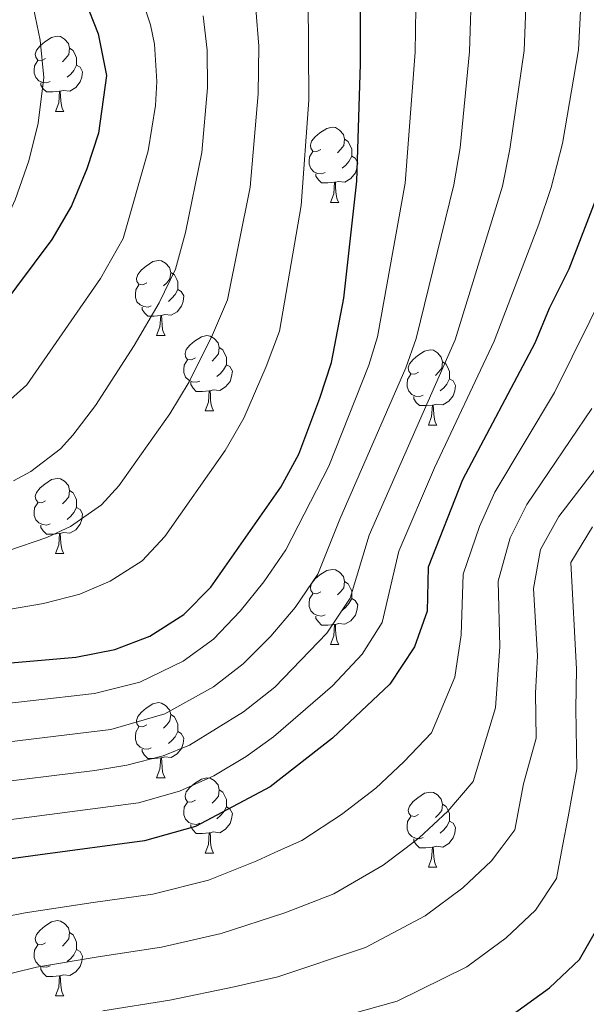
# Model space of a CAD drawing. Extents: x 595773 to 600270, y 775187 to 778221.
# Drawn here: x 597801 to 597876, y 775634 to 775765 of the extents above; entities that cross this region are included whole.
import ezdxf

# ---------------------------------------------------------------- set-up
doc = ezdxf.new("R2010")
doc.units = 0
doc.header["$MEASUREMENT"] = 0
for name, color, linetype in [('Nivel 36', 7, 'Continuous'), ('Nivel 4', 7, 'Continuous'), ('Nivel 5', 7, 'Continuous'), ('Nivel 61', 7, 'Continuous'), ('Nivel 63', 7, 'Continuous')]:
    doc.layers.add(name, color=color, linetype=linetype)

msp = doc.modelspace()

# ---------------------------------------------------------------- linework, layer by layer
at = {"layer": 'Nivel 36', "color": 92, "linetype": 'Continuous', "lineweight": 0, "flags": 128}
for points in [[(597804.244, 775759.786), (597803.714, 775759.521), (597803.184, 775759.576), (597802.919, 775759.946), (597802.864, 775760.371), (597803.024, 775760.891), (597803.504, 775761.486), (597804.139, 775762.016), (597805.039, 775762.601), (597805.784, 775762.761), (597806.209, 775762.706), (597806.739, 775762.391), (597807.269, 775761.806), (597807.429, 775761.166), (597807.319, 775760.316), (597806.894, 775759.786), (597806.474, 775759.361)], [(597807.429, 775761.166), (597807.904, 775760.851), (597808.219, 775760.211), (597808.379, 775759.891), (597808.379, 775759.311), (597808.379, 775758.886), (597808.009, 775758.196), (597807.589, 775757.716), (597807.109, 775757.296)], [(597804.829, 775756.706), (597804.404, 775756.546), (597803.819, 775756.606), (597803.344, 775756.816), (597802.919, 775757.241), (597802.704, 775757.826), (597802.704, 775758.246), (597802.759, 775758.831), (597803.184, 775759.521)], [(597808.379, 775758.886), (597808.834, 775758.636), (597809.179, 775758.021), (597809.069, 775757.296), (597808.859, 775756.656), (597808.274, 775755.916), (597807.479, 775755.436), (597806.629, 775755.541), (597806.199, 775755.411)], [(597806.089, 775755.411), (597805.199, 775755.326), (597804.354, 775755.326), (597803.929, 775755.756), (597803.609, 775756.231), (597803.609, 775756.546)], [(597805.544, 775752.726), (597805.979, 775753.886), (597806.089, 775755.411), (597806.199, 775755.411), (597806.234, 775754.826), (597806.269, 775754.141), (597806.339, 775753.526), (597806.454, 775753.126), (597806.669, 775752.726)], [(597805.544, 775752.726), (597806.669, 775752.726)], [(597840.935, 775747.646), (597840.405, 775747.381), (597839.875, 775747.436), (597839.61, 775747.806), (597839.555, 775748.231), (597839.715, 775748.751), (597840.195, 775749.346), (597840.83, 775749.876), (597841.73, 775750.461), (597842.475, 775750.621), (597842.9, 775750.566), (597843.43, 775750.251), (597843.96, 775749.666), (597844.12, 775749.026), (597844.01, 775748.176), (597843.585, 775747.646), (597843.165, 775747.221)], [(597844.12, 775749.026), (597844.595, 775748.711), (597844.91, 775748.071), (597845.07, 775747.751), (597845.07, 775747.171), (597845.07, 775746.746), (597844.7, 775746.056), (597844.28, 775745.576), (597843.8, 775745.156)], [(597841.52, 775744.566), (597841.095, 775744.406), (597840.51, 775744.466), (597840.035, 775744.676), (597839.61, 775745.101), (597839.395, 775745.686), (597839.395, 775746.106), (597839.45, 775746.691), (597839.875, 775747.381)], [(597845.07, 775746.746), (597845.525, 775746.496), (597845.87, 775745.881), (597845.76, 775745.156), (597845.55, 775744.516), (597844.965, 775743.776), (597844.17, 775743.296), (597843.32, 775743.401), (597842.89, 775743.271)], [(597842.78, 775743.271), (597841.89, 775743.186), (597841.045, 775743.186), (597840.62, 775743.616), (597840.3, 775744.091), (597840.3, 775744.406)], [(597842.235, 775740.586), (597842.67, 775741.746), (597842.78, 775743.271), (597842.89, 775743.271), (597842.925, 775742.686), (597842.96, 775742.001), (597843.03, 775741.386), (597843.145, 775740.986), (597843.36, 775740.586)], [(597842.235, 775740.586), (597843.36, 775740.586)], [(597817.747, 775729.877), (597817.217, 775729.612), (597816.687, 775729.667), (597816.422, 775730.037), (597816.367, 775730.462), (597816.527, 775730.982), (597817.007, 775731.577), (597817.642, 775732.107), (597818.542, 775732.692), (597819.287, 775732.852), (597819.712, 775732.797), (597820.242, 775732.482), (597820.772, 775731.897), (597820.932, 775731.257), (597820.822, 775730.407), (597820.397, 775729.877), (597819.977, 775729.452)], [(597820.932, 775731.257), (597821.407, 775730.942), (597821.722, 775730.302), (597821.882, 775729.982), (597821.882, 775729.402), (597821.882, 775728.977), (597821.512, 775728.287), (597821.092, 775727.807), (597820.612, 775727.387)], [(597818.332, 775726.797), (597817.907, 775726.637), (597817.322, 775726.697), (597816.847, 775726.907), (597816.422, 775727.332), (597816.207, 775727.917), (597816.207, 775728.337), (597816.262, 775728.922), (597816.687, 775729.612)], [(597821.882, 775728.977), (597822.337, 775728.727), (597822.682, 775728.112), (597822.572, 775727.387), (597822.362, 775726.747), (597821.777, 775726.007), (597820.982, 775725.527), (597820.132, 775725.632), (597819.702, 775725.502)], [(597819.592, 775725.502), (597818.702, 775725.417), (597817.857, 775725.417), (597817.432, 775725.847), (597817.112, 775726.322), (597817.112, 775726.637)], [(597819.047, 775722.817), (597819.482, 775723.977), (597819.592, 775725.502), (597819.702, 775725.502), (597819.737, 775724.917), (597819.772, 775724.232), (597819.842, 775723.617), (597819.957, 775723.217), (597820.172, 775722.817)], [(597819.047, 775722.817), (597820.172, 775722.817)], [(597824.222, 775719.842), (597823.692, 775719.577), (597823.162, 775719.632), (597822.897, 775720.002), (597822.842, 775720.427), (597823.002, 775720.947), (597823.482, 775721.542), (597824.117, 775722.072), (597825.017, 775722.657), (597825.762, 775722.817), (597826.187, 775722.762), (597826.717, 775722.447), (597827.247, 775721.862), (597827.407, 775721.222), (597827.297, 775720.372), (597826.872, 775719.842), (597826.452, 775719.417)], [(597827.407, 775721.222), (597827.882, 775720.907), (597828.197, 775720.267), (597828.357, 775719.947), (597828.357, 775719.367), (597828.357, 775718.942), (597827.987, 775718.252), (597827.567, 775717.772), (597827.087, 775717.352)], [(597853.994, 775717.937), (597853.464, 775717.672), (597852.934, 775717.727), (597852.669, 775718.097), (597852.614, 775718.522), (597852.774, 775719.042), (597853.254, 775719.637), (597853.889, 775720.167), (597854.789, 775720.752), (597855.534, 775720.912), (597855.959, 775720.857), (597856.489, 775720.542), (597857.019, 775719.957), (597857.179, 775719.317), (597857.069, 775718.467), (597856.644, 775717.937), (597856.224, 775717.512)], [(597824.807, 775716.762), (597824.382, 775716.602), (597823.797, 775716.662), (597823.322, 775716.872), (597822.897, 775717.297), (597822.682, 775717.882), (597822.682, 775718.302), (597822.737, 775718.887), (597823.162, 775719.577)], [(597828.357, 775718.942), (597828.812, 775718.692), (597829.157, 775718.077), (597829.047, 775717.352), (597828.837, 775716.712), (597828.252, 775715.972), (597827.457, 775715.492), (597826.607, 775715.597), (597826.177, 775715.467)], [(597857.179, 775719.317), (597857.654, 775719.002), (597857.969, 775718.362), (597858.129, 775718.042), (597858.129, 775717.462), (597858.129, 775717.037), (597857.759, 775716.347), (597857.339, 775715.867), (597856.859, 775715.447)], [(597854.579, 775714.857), (597854.154, 775714.697), (597853.569, 775714.757), (597853.094, 775714.967), (597852.669, 775715.392), (597852.454, 775715.977), (597852.454, 775716.397), (597852.509, 775716.982), (597852.934, 775717.672)], [(597826.067, 775715.467), (597825.177, 775715.382), (597824.332, 775715.382), (597823.907, 775715.812), (597823.587, 775716.287), (597823.587, 775716.602)], [(597858.129, 775717.037), (597858.584, 775716.787), (597858.929, 775716.172), (597858.819, 775715.447), (597858.609, 775714.807), (597858.024, 775714.067), (597857.229, 775713.587), (597856.379, 775713.692), (597855.949, 775713.562)], [(597825.522, 775712.782), (597825.957, 775713.942), (597826.067, 775715.467), (597826.177, 775715.467), (597826.212, 775714.882), (597826.247, 775714.197), (597826.317, 775713.582), (597826.432, 775713.182), (597826.647, 775712.782)], [(597855.839, 775713.562), (597854.949, 775713.477), (597854.104, 775713.477), (597853.679, 775713.907), (597853.359, 775714.382), (597853.359, 775714.697)], [(597855.294, 775710.877), (597855.729, 775712.037), (597855.839, 775713.562), (597855.949, 775713.562), (597855.984, 775712.977), (597856.019, 775712.292), (597856.089, 775711.677), (597856.204, 775711.277), (597856.419, 775710.877)], [(597825.522, 775712.782), (597826.647, 775712.782)], [(597855.294, 775710.877), (597856.419, 775710.877)], [(597804.244, 775700.794), (597803.714, 775700.529), (597803.184, 775700.584), (597802.919, 775700.954), (597802.864, 775701.379), (597803.024, 775701.899), (597803.504, 775702.494), (597804.139, 775703.024), (597805.039, 775703.609), (597805.784, 775703.769), (597806.209, 775703.714), (597806.739, 775703.399), (597807.269, 775702.814), (597807.429, 775702.174), (597807.319, 775701.324), (597806.894, 775700.794), (597806.474, 775700.369)], [(597807.429, 775702.174), (597807.904, 775701.859), (597808.219, 775701.219), (597808.379, 775700.899), (597808.379, 775700.319), (597808.379, 775699.894), (597808.009, 775699.204), (597807.589, 775698.724), (597807.109, 775698.304)], [(597804.829, 775697.714), (597804.404, 775697.554), (597803.819, 775697.614), (597803.344, 775697.824), (597802.919, 775698.249), (597802.704, 775698.834), (597802.704, 775699.254), (597802.759, 775699.839), (597803.184, 775700.529)], [(597808.379, 775699.894), (597808.834, 775699.644), (597809.179, 775699.029), (597809.069, 775698.304), (597808.859, 775697.664), (597808.274, 775696.924), (597807.479, 775696.444), (597806.629, 775696.549), (597806.199, 775696.419)], [(597806.089, 775696.419), (597805.199, 775696.334), (597804.354, 775696.334), (597803.929, 775696.764), (597803.609, 775697.239), (597803.609, 775697.554)], [(597805.544, 775693.734), (597805.979, 775694.894), (597806.089, 775696.419), (597806.199, 775696.419), (597806.234, 775695.834), (597806.269, 775695.149), (597806.339, 775694.534), (597806.454, 775694.134), (597806.669, 775693.734)], [(597805.544, 775693.734), (597806.669, 775693.734)], [(597840.935, 775688.654), (597840.405, 775688.389), (597839.875, 775688.444), (597839.61, 775688.814), (597839.555, 775689.239), (597839.715, 775689.759), (597840.195, 775690.354), (597840.83, 775690.884), (597841.73, 775691.469), (597842.475, 775691.629), (597842.9, 775691.574), (597843.43, 775691.259), (597843.96, 775690.674), (597844.12, 775690.034), (597844.01, 775689.184), (597843.585, 775688.654), (597843.165, 775688.229)], [(597844.12, 775690.034), (597844.595, 775689.719), (597844.91, 775689.079), (597845.07, 775688.759), (597845.07, 775688.179), (597845.07, 775687.754), (597844.7, 775687.064), (597844.28, 775686.584), (597843.8, 775686.164)], [(597841.52, 775685.574), (597841.095, 775685.414), (597840.51, 775685.474), (597840.035, 775685.684), (597839.61, 775686.109), (597839.395, 775686.694), (597839.395, 775687.114), (597839.45, 775687.699), (597839.875, 775688.389)], [(597845.07, 775687.754), (597845.525, 775687.504), (597845.87, 775686.889), (597845.76, 775686.164), (597845.55, 775685.524), (597844.965, 775684.784), (597844.17, 775684.304), (597843.32, 775684.409), (597842.89, 775684.279)], [(597842.78, 775684.279), (597841.89, 775684.194), (597841.045, 775684.194), (597840.62, 775684.624), (597840.3, 775685.099), (597840.3, 775685.414)], [(597842.235, 775681.594), (597842.67, 775682.754), (597842.78, 775684.279), (597842.89, 775684.279), (597842.925, 775683.694), (597842.96, 775683.009), (597843.03, 775682.394), (597843.145, 775681.994), (597843.36, 775681.594)], [(597842.235, 775681.594), (597843.36, 775681.594)], [(597817.747, 775670.885), (597817.217, 775670.62), (597816.687, 775670.675), (597816.422, 775671.045), (597816.367, 775671.47), (597816.527, 775671.99), (597817.007, 775672.585), (597817.642, 775673.115), (597818.542, 775673.7), (597819.287, 775673.86), (597819.712, 775673.805), (597820.242, 775673.49), (597820.772, 775672.905), (597820.932, 775672.265), (597820.822, 775671.415), (597820.397, 775670.885), (597819.977, 775670.46)], [(597820.932, 775672.265), (597821.407, 775671.95), (597821.722, 775671.31), (597821.882, 775670.99), (597821.882, 775670.41), (597821.882, 775669.985), (597821.512, 775669.295), (597821.092, 775668.815), (597820.612, 775668.395)], [(597818.332, 775667.805), (597817.907, 775667.645), (597817.322, 775667.705), (597816.847, 775667.915), (597816.422, 775668.34), (597816.207, 775668.925), (597816.207, 775669.345), (597816.262, 775669.93), (597816.687, 775670.62)], [(597821.882, 775669.985), (597822.337, 775669.735), (597822.682, 775669.12), (597822.572, 775668.395), (597822.362, 775667.755), (597821.777, 775667.015), (597820.982, 775666.535), (597820.132, 775666.64), (597819.702, 775666.51)], [(597819.592, 775666.51), (597818.702, 775666.425), (597817.857, 775666.425), (597817.432, 775666.855), (597817.112, 775667.33), (597817.112, 775667.645)], [(597819.047, 775663.825), (597819.482, 775664.985), (597819.592, 775666.51), (597819.702, 775666.51), (597819.737, 775665.925), (597819.772, 775665.24), (597819.842, 775664.625), (597819.957, 775664.225), (597820.172, 775663.825)], [(597819.047, 775663.825), (597820.172, 775663.825)], [(597824.222, 775660.85), (597823.692, 775660.585), (597823.162, 775660.64), (597822.897, 775661.01), (597822.842, 775661.435), (597823.002, 775661.955), (597823.482, 775662.55), (597824.117, 775663.08), (597825.017, 775663.665), (597825.762, 775663.825), (597826.187, 775663.77), (597826.717, 775663.455), (597827.247, 775662.87), (597827.407, 775662.23), (597827.297, 775661.38), (597826.872, 775660.85), (597826.452, 775660.425)], [(597827.407, 775662.23), (597827.882, 775661.915), (597828.197, 775661.275), (597828.357, 775660.955), (597828.357, 775660.375), (597828.357, 775659.95), (597827.987, 775659.26), (597827.567, 775658.78), (597827.087, 775658.36)], [(597853.994, 775658.945), (597853.464, 775658.68), (597852.934, 775658.735), (597852.669, 775659.105), (597852.614, 775659.53), (597852.774, 775660.05), (597853.254, 775660.645), (597853.889, 775661.175), (597854.789, 775661.76), (597855.534, 775661.92), (597855.959, 775661.865), (597856.489, 775661.55), (597857.019, 775660.965), (597857.179, 775660.325), (597857.069, 775659.475), (597856.644, 775658.945), (597856.224, 775658.52)], [(597824.807, 775657.77), (597824.382, 775657.61), (597823.797, 775657.67), (597823.322, 775657.88), (597822.897, 775658.305), (597822.682, 775658.89), (597822.682, 775659.31), (597822.737, 775659.895), (597823.162, 775660.585)], [(597828.357, 775659.95), (597828.812, 775659.7), (597829.157, 775659.085), (597829.047, 775658.36), (597828.837, 775657.72), (597828.252, 775656.98), (597827.457, 775656.5), (597826.607, 775656.605), (597826.177, 775656.475)], [(597857.179, 775660.325), (597857.654, 775660.01), (597857.969, 775659.37), (597858.129, 775659.05), (597858.129, 775658.47), (597858.129, 775658.045), (597857.759, 775657.355), (597857.339, 775656.875), (597856.859, 775656.455)], [(597854.579, 775655.865), (597854.154, 775655.705), (597853.569, 775655.765), (597853.094, 775655.975), (597852.669, 775656.4), (597852.454, 775656.985), (597852.454, 775657.405), (597852.509, 775657.99), (597852.934, 775658.68)], [(597826.067, 775656.475), (597825.177, 775656.39), (597824.332, 775656.39), (597823.907, 775656.82), (597823.587, 775657.295), (597823.587, 775657.61)], [(597858.129, 775658.045), (597858.584, 775657.795), (597858.929, 775657.18), (597858.819, 775656.455), (597858.609, 775655.815), (597858.024, 775655.075), (597857.229, 775654.595), (597856.379, 775654.7), (597855.949, 775654.57)], [(597825.522, 775653.79), (597825.957, 775654.95), (597826.067, 775656.475), (597826.177, 775656.475), (597826.212, 775655.89), (597826.247, 775655.205), (597826.317, 775654.59), (597826.432, 775654.19), (597826.647, 775653.79)], [(597855.839, 775654.57), (597854.949, 775654.485), (597854.104, 775654.485), (597853.679, 775654.915), (597853.359, 775655.39), (597853.359, 775655.705)], [(597855.294, 775651.885), (597855.729, 775653.045), (597855.839, 775654.57), (597855.949, 775654.57), (597855.984, 775653.985), (597856.019, 775653.3), (597856.089, 775652.685), (597856.204, 775652.285), (597856.419, 775651.885)], [(597825.522, 775653.79), (597826.647, 775653.79)], [(597855.294, 775651.885), (597856.419, 775651.885)], [(597804.244, 775641.802), (597803.714, 775641.537), (597803.184, 775641.592), (597802.919, 775641.962), (597802.864, 775642.387), (597803.024, 775642.907), (597803.504, 775643.502), (597804.139, 775644.032), (597805.039, 775644.617), (597805.784, 775644.777), (597806.209, 775644.722), (597806.739, 775644.407), (597807.269, 775643.822), (597807.429, 775643.182), (597807.319, 775642.332), (597806.894, 775641.802), (597806.474, 775641.377)], [(597807.429, 775643.182), (597807.904, 775642.867), (597808.219, 775642.227), (597808.379, 775641.907), (597808.379, 775641.327), (597808.379, 775640.902), (597808.009, 775640.212), (597807.589, 775639.732), (597807.109, 775639.312)], [(597804.829, 775638.722), (597804.404, 775638.562), (597803.819, 775638.622), (597803.344, 775638.832), (597802.919, 775639.257), (597802.704, 775639.842), (597802.704, 775640.262), (597802.759, 775640.847), (597803.184, 775641.537)], [(597808.379, 775640.902), (597808.834, 775640.652), (597809.179, 775640.037), (597809.069, 775639.312), (597808.859, 775638.672), (597808.274, 775637.932), (597807.479, 775637.452), (597806.629, 775637.557), (597806.199, 775637.427)], [(597806.089, 775637.427), (597805.199, 775637.342), (597804.354, 775637.342), (597803.929, 775637.772), (597803.609, 775638.247), (597803.609, 775638.562)], [(597805.544, 775634.742), (597805.979, 775635.902), (597806.089, 775637.427), (597806.199, 775637.427), (597806.234, 775636.842), (597806.269, 775636.157), (597806.339, 775635.542), (597806.454, 775635.142), (597806.669, 775634.742)], [(597805.544, 775634.742), (597806.669, 775634.742)]]:
    msp.add_lwpolyline(points, dxfattribs=at)
at = {"layer": 'Nivel 4', "color": 25, "linetype": 'Continuous', "lineweight": 30, "flags": 128}
for points, elevation in [([(597785.776, 775609.524), (597790.502, 775610.879), (597807.584, 775616.777), (597813.192, 775618.298), (597832.797, 775621.656), (597855.355, 775626.876), (597865.987, 775631.855), (597871.467, 775635.817), (597875.462, 775639.586), (597877.933, 775643.931), (597879.461, 775649.208), (597879.949, 775654.817), (597880.486, 775660.977), (597880.448, 775665.976), (597880.189, 775676.796), (597878.963, 775681.647), (597878.763, 775685.589), (597878.369, 775690.963), (597881.256, 775695.392), (597891.894, 775706.422), (597897.408, 775715.161), (597903.465, 775730.099), (597907.484, 775745.696), (597910.568, 775778.532)], 525), ([(597797.509, 775678.973), (597808.256, 775679.901), (597813.472, 775680.934), (597818.141, 775682.724), (597822.653, 775685.631), (597826.257, 775689.271), (597835.608, 775702.617), (597838.012, 775707.003), (597840.834, 775714.49), (597842.381, 775719.244), (597844.005, 775727.821), (597845.746, 775743.421), (597846.258, 775759.044), (597846.25, 775769.085)], 475), ([(597809.429, 775767.735), (597811.239, 775763.085), (597812.35, 775757.541), (597811.271, 775749.837), (597809.757, 775745.072), (597807.709, 775740.117), (597805.048, 775735.629), (597795.601, 775723.015), (597791.651, 775719.316), (597786.845, 775715.778), (597777.943, 775710.344), (597772.987, 775707.999), (597762.141, 775704.72), (597757.005, 775703.596), (597746.615, 775701.989), (597711.26, 775700.88), (597695.23, 775699.067), (597685.176, 775697.121), (597675.143, 775693.83), (597671.92, 775694.603), (597668.218, 775697.31), (597663.886, 775699.809), (597654.15, 775703.966)], 450), ([(597878.087, 775742.179), (597874.035, 775731.687), (597871.386, 775726.456), (597869.499, 775721.824), (597859.863, 775703.583), (597855.27, 775691.937), (597855.139, 775686.043), (597853.428, 775681.322), (597850.152, 775676.307), (597842.497, 775669.13), (597834.199, 775662.634), (597824.248, 775657.317), (597817.431, 775655.399), (597803.489, 775653.53), (597795.059, 775652.399), (597784.281, 775650.774), (597779.288, 775649.706), (597759.003, 775643.273), (597736.541, 775635.003), (597718.821, 775630.508)], 500)]:
    msp.add_lwpolyline(points, dxfattribs=dict(at, elevation=elevation))
at = {"layer": 'Nivel 5', "color": 25, "linetype": 'Continuous', "lineweight": 0, "flags": 128}
for points, elevation in [([(597796.949, 775711.997), (597801.732, 775716.266), (597811.577, 775730.434), (597814.585, 775735.798), (597817.925, 775747.455), (597818.915, 775753.52), (597819.094, 775756.715), (597818.773, 775761.683), (597818.241, 775764.285), (597814.751, 775774.744)], 455), ([(597868.478, 775771.258), (597868.049, 775760.841), (597866.164, 775747.674), (597865.176, 775742.772), (597858.874, 775722.249), (597847.405, 775696.209), (597844.854, 775687.777), (597841.741, 775683.13), (597834.795, 775675.938), (597830.649, 775672.621), (597823.424, 775668.17), (597819.937, 775666.763), (597815.08, 775665.5), (597810.787, 775664.8), (597795.585, 775662.951)], 490), ([(597796.594, 775657.856), (597816.639, 775660.506), (597822.11, 775662.046), (597826.677, 775664.097), (597830.987, 775666.652), (597834.652, 775669.273), (597842.485, 775676.087), (597846.474, 775680.321), (597849.141, 775684.549), (597851.337, 775694.073), (597856.088, 775705.196), (597864.057, 775722.083), (597870.007, 775737.691), (597871.667, 775742.584), (597873.165, 775748.472), (597875.313, 775760.952), (597875.887, 775772.136)], 495), ([(597861.068, 775770.379), (597860.784, 775760.73), (597859.55, 775747.859), (597858.683, 775742.929), (597853.676, 775722.435), (597852.293, 775718.507), (597843.472, 775698.345), (597840.568, 775691.004), (597837.536, 775686.541), (597834.295, 775682.728), (597830.59, 775679.03), (597826.63, 775675.986), (597820.131, 775672.353), (597812.915, 775670.284), (597794.576, 775668.04)], 485), ([(597793.568, 775673.121), (597810.746, 775675.091), (597816.816, 775676.594), (597822.577, 775679.397), (597826.621, 775682.33), (597830.202, 775686.06), (597833.331, 775689.953), (597836.281, 775694.232), (597842.015, 775705.388), (597847.337, 775718.875), (597848.484, 775722.638), (597852.214, 775743.172), (597853.52, 775760.619), (597853.659, 775769.501)], 480), ([(597653.276, 775716.604), (597670.841, 775706.042), (597675.257, 775705.437), (597686.194, 775708.538), (597691.335, 775709.518), (597696.327, 775709.793), (597702.083, 775709.507), (597718.483, 775706.695), (597723.944, 775706.181), (597739.787, 775705.901), (597750.141, 775706.706), (597760.799, 775708.692), (597770.545, 775711.45), (597780.127, 775716.738), (597788.508, 775723.675), (597792.427, 775727.756), (597795.437, 775731.821), (597797.952, 775736.143), (597800.194, 775740.957), (597801.982, 775746.138), (597803.25, 775751.162), (597803.992, 775757.236), (597803.529, 775762.22), (597802.402, 775767.581)], 445), ([(597789.644, 775684.62), (597803.973, 775687.076), (597808.788, 775688.331), (597812.843, 775690.042), (597817.112, 775692.791), (597820.125, 775696.019), (597828.206, 775707.497), (597830.683, 775711.825), (597833.676, 775718.717), (597835.446, 775723.418), (597838.344, 775740.19), (597839.328, 775754.24), (597839.247, 775767.885)], 470), ([(597799.207, 775694.114), (597804.399, 775695.885), (597807.545, 775697.36), (597811.709, 775700.224), (597813.994, 775702.768), (597820.804, 775712.377), (597823.38, 775716.652), (597826.519, 775722.945), (597828.512, 775727.593), (597831.522, 775742.623), (597832.583, 775755.065), (597832.692, 775761.442), (597832.284, 775766.424)], 465), ([(597799.968, 775703.453), (597802.247, 775704.679), (597806.231, 775707.716), (597807.863, 775709.517), (597810.892, 775713.51), (597816.037, 775721.506), (597819.362, 775727.173), (597821.544, 775731.671), (597822.898, 775736.592), (597825.061, 775747.27), (597825.839, 775755.89), (597825.796, 775760.882), (597825.243, 775765.485)], 460), ([(597879.169, 775729.515), (597872.131, 775715.245), (597864.141, 775701.944), (597862.109, 775697.375), (597859.944, 775690.989), (597859.675, 775682.888), (597858.839, 775677.253), (597855.708, 775669.831), (597852.007, 775665.956), (597848.291, 775662.467), (597843.706, 775658.943), (597838.43, 775655.482), (597835.313, 775654.065), (597832.407, 775652.745), (597825.957, 775650.184), (597818.554, 775648.316), (597810.578, 775647.173), (597801.528, 775645.805), (597796.038, 775644.747), (597790.425, 775643.717), (597781.53, 775641.94), (597771.188, 775638.713), (597761.64, 775635.745), (597748.804, 775631.412)], 505), ([(597877.114, 775713.099), (597868.42, 775700.306), (597866.187, 775695.829), (597864.619, 775690.041), (597864.803, 775681.365), (597864.251, 775673.184), (597861.264, 775663.356), (597857.871, 775659.363), (597854.085, 775655.804), (597852.159, 775654.349), (597849.276, 775652.171), (597842.661, 775648.33), (597836.158, 775645.818), (597827.667, 775643.052), (597819.677, 775641.233), (597811.231, 775639.954), (597803.042, 775638.548), (597797.017, 775637.096), (597791.626, 775635.915), (597783.773, 775634.175), (597773.842, 775631.131)], 510), ([(597882.107, 775710.955), (597872.698, 775698.668), (597870.26, 775694.294), (597869.294, 775689.094), (597869.861, 775680.12), (597869.568, 775675.113), (597869.662, 775669.115), (597867.997, 775663.036), (597866.82, 775656.881), (597865.082, 775654.567), (597863.734, 775652.771), (597859.879, 775649.142), (597854.846, 775645.399), (597846.892, 775641.179), (597835.222, 775637.272), (597829.377, 775635.92), (597820.801, 775634.151), (597811.885, 775632.735)], 515), ([(597877.162, 775697.325), (597874.3, 775692.556), (597875.06, 775678.319), (597874.948, 775673.043), (597875.074, 775665.046), (597873.945, 775658.612), (597873.198, 775654.703), (597872.376, 775650.406), (597869.598, 775646.178), (597865.673, 775642.479), (597860.416, 775638.627), (597851.123, 775634.027), (597838.88, 775630.591), (597831.087, 775628.788), (597821.924, 775627.068), (597812.538, 775625.516), (597806.07, 775624.034), (597798.975, 775621.793), (597794.027, 775620.311), (597788.259, 775618.644), (597779.15, 775615.968), (597769.553, 775613.161), (597757.441, 775610.277), (597748.222, 775608.983)], 520)]:
    msp.add_lwpolyline(points, dxfattribs=dict(at, elevation=elevation))
at = {"layer": 'Nivel 61', "color": 19, "linetype": 'Continuous', "lineweight": 0}
msp.add_3dface([(596699.83, 775593.87), (596666.96, 777907.44), (600055.19, 777956.3), (600089.22, 775642.73)], dxfattribs=at)
at = {"layer": 'Nivel 63', "color": 7, "linetype": 'Continuous', "lineweight": 0}
msp.add_3dface([(595815.345, 775187.239), (600269.877, 775251.453), (600227.067, 778221.156), (595772.535, 778156.941)], dxfattribs=at)

doc.saveas('drawing.dxf')
